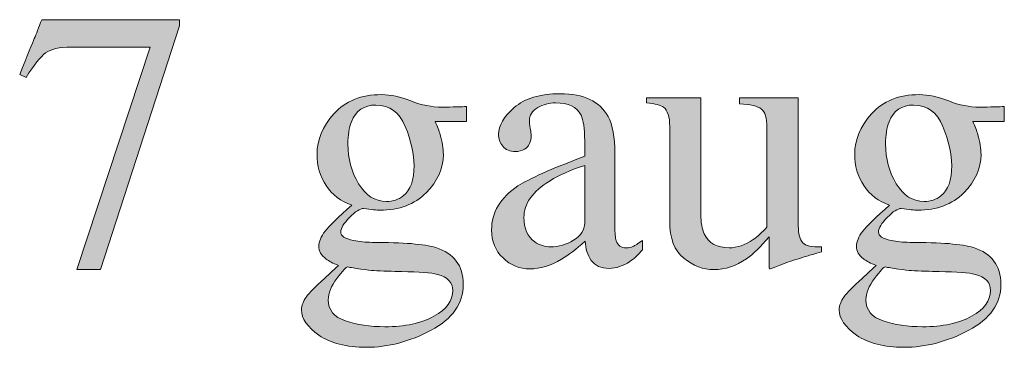
# Model space of a CAD drawing. Units: inches. Extents: x 0 to 11, y -8.5 to 0.
# Drawn here: x 8.6 to 8.9, y -0.8 to -0.7 of the extents above; entities that cross this region are included whole.
import ezdxf

# ---------------------------------------------------------------- set-up
doc = ezdxf.new("R2010")
doc.units = ezdxf.units.IN
doc.header["$MEASUREMENT"] = 0
doc.layers.add('Layer 1', color=7, linetype='Continuous')

# ---------------------------------------------------------------- blocks, each defined once
blk = doc.blocks.new('block 399')
at = {"layer": 'Layer 1', "true_color": 0xffffff}
h = blk.add_hatch(color=7, dxfattribs=at)
h.dxf.hatch_style = 2
edge = h.paths.add_edge_path()
edge.add_spline(control_points=[(8.63757, -0.73994), (8.63757, -0.73994), (8.63757, -0.74196), (8.63757, -0.74196), (8.63757, -0.74196), (8.61107, -0.82381), (8.61107, -0.82381), (8.61107, -0.82381), (8.60305, -0.82381), (8.60305, -0.82381), (8.60305, -0.82381), (8.62774, -0.74916), (8.62774, -0.74916), (8.62774, -0.74916), (8.60113, -0.74916), (8.60113, -0.74916), (8.59718, -0.74916), (8.59435, -0.74981), (8.59261, -0.75111), (8.59089, -0.75241), (8.58869, -0.75514), (8.58606, -0.75929), (8.58606, -0.75929), (8.58392, -0.75831), (8.58392, -0.75831), (8.58656, -0.7518), (8.5882, -0.74779), (8.58883, -0.74626), (8.58946, -0.74474), (8.59028, -0.74263), (8.5913, -0.73994), (8.5913, -0.73994), (8.63757, -0.73994), (8.63757, -0.73994)], knot_values=[0, 0, 0, 0, 1, 1, 1, 2, 2, 2, 3, 3, 3, 4, 4, 4, 5, 5, 5, 6, 6, 6, 7, 7, 7, 8, 8, 8, 9, 9, 9, 10, 10, 10, 11, 11, 11, 11], degree=3, periodic=1)
h = blk.add_hatch(color=7, dxfattribs=at)
h.dxf.hatch_style = 2
edge = h.paths.add_edge_path()
edge.add_spline(control_points=[(8.68679, -0.79561), (8.68473, -0.79247), (8.68372, -0.78895), (8.68372, -0.78505), (8.68372, -0.78029), (8.6856, -0.77577), (8.68939, -0.7715), (8.69317, -0.76723), (8.69851, -0.76509), (8.70544, -0.76509), (8.7084, -0.76509), (8.71168, -0.76579), (8.71526, -0.7672), (8.71884, -0.7686), (8.72229, -0.7693), (8.72557, -0.7693), (8.72644, -0.7693), (8.72773, -0.76927), (8.72945, -0.76921), (8.73119, -0.76915), (8.73244, -0.76912), (8.73321, -0.76912), (8.73321, -0.76912), (8.73394, -0.76912), (8.73394, -0.76912), (8.73394, -0.76912), (8.73394, -0.77406), (8.73394, -0.77406), (8.73394, -0.77406), (8.72338, -0.77406), (8.72338, -0.77406), (8.72411, -0.77577), (8.72468, -0.77726), (8.72508, -0.77852), (8.72578, -0.78088), (8.72613, -0.78311), (8.72613, -0.78523), (8.72613, -0.78987), (8.7242, -0.79414), (8.72036, -0.79801), (8.71651, -0.80191), (8.71133, -0.80385), (8.70482, -0.80385), (8.7038, -0.80385), (8.70197, -0.80366), (8.69934, -0.8033), (8.69815, -0.8033), (8.69659, -0.80429), (8.69463, -0.80629), (8.69268, -0.80828), (8.6917, -0.80991), (8.6917, -0.81117), (8.6917, -0.81247), (8.69313, -0.81343), (8.69598, -0.81404), (8.69786, -0.81445), (8.69994, -0.81465), (8.70222, -0.81465), (8.71269, -0.81465), (8.71981, -0.81524), (8.72355, -0.81642), (8.72971, -0.81833), (8.73279, -0.82244), (8.73279, -0.82875), (8.73279, -0.83518), (8.72919, -0.8403), (8.72201, -0.84413), (8.71483, -0.84795), (8.70757, -0.84987), (8.70025, -0.84987), (8.69358, -0.84987), (8.68829, -0.84851), (8.68438, -0.84581), (8.68047, -0.8431), (8.67852, -0.84026), (8.67852, -0.83729), (8.67852, -0.83583), (8.67904, -0.83439), (8.68007, -0.83299), (8.6811, -0.83158), (8.68315, -0.82949), (8.68618, -0.82674), (8.68618, -0.82674), (8.6902, -0.82313), (8.6902, -0.82313), (8.6902, -0.82313), (8.69092, -0.8224), (8.69092, -0.8224), (8.68906, -0.82167), (8.68768, -0.82096), (8.68674, -0.82027), (8.68513, -0.819), (8.68431, -0.81756), (8.68431, -0.81593), (8.68431, -0.81443), (8.68502, -0.81277), (8.68643, -0.81095), (8.68783, -0.80915), (8.69082, -0.80621), (8.69543, -0.80214), (8.69172, -0.80092), (8.68884, -0.79874), (8.68679, -0.79561)], knot_values=[0, 0, 0, 0, 1, 1, 1, 2, 2, 2, 3, 3, 3, 4, 4, 4, 5, 5, 5, 6, 6, 6, 7, 7, 7, 8, 8, 8, 9, 9, 9, 10, 10, 10, 11, 11, 11, 12, 12, 12, 13, 13, 13, 14, 14, 14, 15, 15, 15, 16, 16, 16, 17, 17, 17, 18, 18, 18, 19, 19, 19, 20, 20, 20, 21, 21, 21, 22, 22, 22, 23, 23, 23, 24, 24, 24, 25, 25, 25, 26, 26, 26, 27, 27, 27, 28, 28, 28, 29, 29, 29, 30, 30, 30, 31, 31, 31, 32, 32, 32, 33, 33, 33, 34, 34, 34, 34], degree=3, periodic=1)
edge = h.paths.add_edge_path()
edge.add_spline(control_points=[(8.69326, -0.84101), (8.6971, -0.84231), (8.70151, -0.84296), (8.70648, -0.84296), (8.71323, -0.84296), (8.71872, -0.8418), (8.72295, -0.83946), (8.72719, -0.83712), (8.7293, -0.83424), (8.7293, -0.83082), (8.7293, -0.8281), (8.72759, -0.82628), (8.72416, -0.82539), (8.72205, -0.82486), (8.71803, -0.82456), (8.71212, -0.82448), (8.71061, -0.82444), (8.70901, -0.82438), (8.70734, -0.82433), (8.70567, -0.82426), (8.70414, -0.82419), (8.70276, -0.82411), (8.70186, -0.82407), (8.70041, -0.82391), (8.69842, -0.82362), (8.69642, -0.82334), (8.69493, -0.82309), (8.69396, -0.82289), (8.69347, -0.82289), (8.69227, -0.82416), (8.69039, -0.82674), (8.68846, -0.82933), (8.68749, -0.83173), (8.68749, -0.83393), (8.68749, -0.83735), (8.68941, -0.83971), (8.69326, -0.84101)], knot_values=[0, 0, 0, 0, 1, 1, 1, 2, 2, 2, 3, 3, 3, 4, 4, 4, 5, 5, 5, 6, 6, 6, 7, 7, 7, 8, 8, 8, 9, 9, 9, 10, 10, 10, 11, 11, 11, 12, 12, 12, 12], degree=3, periodic=1)
edge = h.paths.add_edge_path()
edge.add_spline(control_points=[(8.71263, -0.79909), (8.71507, -0.79713), (8.7163, -0.79374), (8.7163, -0.78889), (8.7163, -0.78503), (8.71532, -0.78067), (8.71334, -0.77583), (8.71137, -0.77099), (8.70808, -0.76857), (8.70349, -0.76857), (8.69949, -0.76857), (8.69675, -0.77046), (8.69524, -0.77424), (8.69447, -0.77624), (8.69408, -0.7787), (8.69408, -0.78163), (8.69408, -0.78659), (8.69529, -0.79105), (8.69769, -0.795), (8.70009, -0.79894), (8.70319, -0.80092), (8.70702, -0.80092), (8.70926, -0.80092), (8.71113, -0.80031), (8.71263, -0.79909)], knot_values=[0, 0, 0, 0, 1, 1, 1, 2, 2, 2, 3, 3, 3, 4, 4, 4, 5, 5, 5, 6, 6, 6, 7, 7, 7, 8, 8, 8, 8], degree=3, periodic=1)
h = blk.add_hatch(color=7, dxfattribs=at)
h.dxf.hatch_style = 2
edge = h.paths.add_edge_path()
edge.add_spline(control_points=[(8.75115, -0.79573), (8.7549, -0.79329), (8.76236, -0.78997), (8.77356, -0.78578), (8.77356, -0.78578), (8.77356, -0.78059), (8.77356, -0.78059), (8.77356, -0.77644), (8.77314, -0.77355), (8.77234, -0.77193), (8.77094, -0.7692), (8.76808, -0.76784), (8.76373, -0.76784), (8.76165, -0.76784), (8.75967, -0.76836), (8.7578, -0.76942), (8.75593, -0.77052), (8.755, -0.77203), (8.755, -0.77394), (8.755, -0.77443), (8.7551, -0.77525), (8.7553, -0.77641), (8.75551, -0.77757), (8.7556, -0.77831), (8.7556, -0.77864), (8.7556, -0.78092), (8.75486, -0.7825), (8.75335, -0.7834), (8.7525, -0.78393), (8.75148, -0.78419), (8.7503, -0.78419), (8.74847, -0.78419), (8.74706, -0.7836), (8.74608, -0.78239), (8.7451, -0.7812), (8.74462, -0.77986), (8.74462, -0.77839), (8.74462, -0.77555), (8.74638, -0.77257), (8.74991, -0.76945), (8.75342, -0.76634), (8.75857, -0.76478), (8.76537, -0.76478), (8.77326, -0.76478), (8.77862, -0.76735), (8.78143, -0.77247), (8.78293, -0.77528), (8.78368, -0.77937), (8.78368, -0.78474), (8.78368, -0.78474), (8.78368, -0.80922), (8.78368, -0.80922), (8.78368, -0.81158), (8.78384, -0.81321), (8.78417, -0.8141), (8.7847, -0.81569), (8.78579, -0.81648), (8.78748, -0.81648), (8.7884, -0.81648), (8.78918, -0.81634), (8.78978, -0.81605), (8.79041, -0.81577), (8.79145, -0.81508), (8.79296, -0.81398), (8.79296, -0.81398), (8.79296, -0.81715), (8.79296, -0.81715), (8.79165, -0.81874), (8.79026, -0.82004), (8.78875, -0.82106), (8.78647, -0.8226), (8.78415, -0.82338), (8.78179, -0.82338), (8.77903, -0.82338), (8.77702, -0.82248), (8.77578, -0.82069), (8.77454, -0.8189), (8.77386, -0.81677), (8.77374, -0.81428), (8.77064, -0.81697), (8.768, -0.81896), (8.7658, -0.82027), (8.7621, -0.82246), (8.75857, -0.82357), (8.75525, -0.82357), (8.75174, -0.82357), (8.74871, -0.82233), (8.74615, -0.81986), (8.74358, -0.81741), (8.74231, -0.81428), (8.74231, -0.8105), (8.74231, -0.8046), (8.74525, -0.79968), (8.75115, -0.79573)], knot_values=[0, 0, 0, 0, 1, 1, 1, 2, 2, 2, 3, 3, 3, 4, 4, 4, 5, 5, 5, 6, 6, 6, 7, 7, 7, 8, 8, 8, 9, 9, 9, 10, 10, 10, 11, 11, 11, 12, 12, 12, 13, 13, 13, 14, 14, 14, 15, 15, 15, 16, 16, 16, 17, 17, 17, 18, 18, 18, 19, 19, 19, 20, 20, 20, 21, 21, 21, 22, 22, 22, 23, 23, 23, 24, 24, 24, 25, 25, 25, 26, 26, 26, 27, 27, 27, 28, 28, 28, 29, 29, 29, 30, 30, 30, 31, 31, 31, 31], degree=3, periodic=1)
edge = h.paths.add_edge_path()
edge.add_spline(control_points=[(8.77356, -0.78883), (8.76887, -0.79038), (8.76501, -0.79209), (8.76195, -0.79396), (8.75609, -0.79758), (8.75316, -0.80169), (8.75316, -0.80629), (8.75316, -0.80999), (8.75438, -0.81272), (8.75682, -0.81447), (8.75842, -0.81561), (8.76019, -0.81618), (8.76214, -0.81618), (8.76482, -0.81618), (8.7674, -0.81542), (8.76986, -0.81392), (8.77233, -0.81241), (8.77356, -0.8105), (8.77356, -0.80818), (8.77356, -0.80818), (8.77356, -0.78883), (8.77356, -0.78883)], knot_values=[0, 0, 0, 0, 1, 1, 1, 2, 2, 2, 3, 3, 3, 4, 4, 4, 5, 5, 5, 6, 6, 6, 7, 7, 7, 7], degree=3, periodic=1)
h = blk.add_hatch(color=7, dxfattribs=at)
h.dxf.hatch_style = 2
edge = h.paths.add_edge_path()
edge.add_spline(control_points=[(8.81254, -0.76613), (8.81254, -0.76613), (8.81254, -0.80519), (8.81254, -0.80519), (8.81254, -0.80796), (8.81293, -0.81017), (8.81371, -0.81184), (8.81521, -0.81493), (8.81798, -0.81648), (8.82201, -0.81648), (8.82477, -0.81648), (8.82747, -0.81557), (8.83012, -0.81373), (8.83162, -0.81272), (8.83316, -0.81131), (8.8347, -0.80952), (8.8347, -0.80952), (8.8347, -0.77608), (8.8347, -0.77608), (8.8347, -0.77294), (8.83409, -0.77089), (8.83287, -0.76991), (8.83165, -0.76893), (8.82921, -0.76834), (8.82555, -0.76814), (8.82555, -0.76814), (8.82555, -0.76613), (8.82555, -0.76613), (8.82555, -0.76613), (8.84526, -0.76613), (8.84526, -0.76613), (8.84526, -0.76613), (8.84526, -0.8091), (8.84526, -0.8091), (8.84526, -0.81186), (8.84576, -0.81376), (8.84676, -0.81481), (8.84775, -0.81584), (8.84985, -0.8163), (8.85307, -0.81618), (8.85307, -0.81618), (8.85307, -0.81788), (8.85307, -0.81788), (8.85083, -0.8185), (8.84919, -0.81896), (8.84813, -0.81925), (8.84707, -0.81957), (8.8453, -0.82012), (8.84281, -0.82094), (8.84176, -0.8213), (8.83944, -0.82218), (8.83587, -0.82357), (8.83565, -0.82357), (8.83553, -0.82347), (8.83549, -0.82328), (8.83545, -0.82311), (8.83544, -0.82289), (8.83544, -0.82265), (8.83544, -0.82265), (8.83544, -0.81282), (8.83544, -0.81282), (8.83267, -0.81611), (8.83015, -0.81856), (8.82787, -0.82014), (8.82441, -0.82258), (8.82075, -0.82381), (8.81688, -0.82381), (8.81334, -0.82381), (8.81, -0.82254), (8.80687, -0.82001), (8.8037, -0.81753), (8.80211, -0.81335), (8.80211, -0.80749), (8.80211, -0.80749), (8.80211, -0.77577), (8.80211, -0.77577), (8.80211, -0.77254), (8.80142, -0.77038), (8.80004, -0.76929), (8.79914, -0.7686), (8.79723, -0.76812), (8.7943, -0.76784), (8.7943, -0.76784), (8.7943, -0.76613), (8.7943, -0.76613), (8.7943, -0.76613), (8.81254, -0.76613), (8.81254, -0.76613)], knot_values=[0, 0, 0, 0, 1, 1, 1, 2, 2, 2, 3, 3, 3, 4, 4, 4, 5, 5, 5, 6, 6, 6, 7, 7, 7, 8, 8, 8, 9, 9, 9, 10, 10, 10, 11, 11, 11, 12, 12, 12, 13, 13, 13, 14, 14, 14, 15, 15, 15, 16, 16, 16, 17, 17, 17, 18, 18, 18, 19, 19, 19, 20, 20, 20, 21, 21, 21, 22, 22, 22, 23, 23, 23, 24, 24, 24, 25, 25, 25, 26, 26, 26, 27, 27, 27, 28, 28, 28, 29, 29, 29, 29], degree=3, periodic=1)
h = blk.add_hatch(color=7, dxfattribs=at)
h.dxf.hatch_style = 2
edge = h.paths.add_edge_path()
edge.add_spline(control_points=[(8.86727, -0.79561), (8.86521, -0.79247), (8.86419, -0.78895), (8.86419, -0.78505), (8.86419, -0.78029), (8.86608, -0.77577), (8.86986, -0.7715), (8.87364, -0.76723), (8.87899, -0.76509), (8.88592, -0.76509), (8.88888, -0.76509), (8.89216, -0.76579), (8.89574, -0.7672), (8.89932, -0.7686), (8.90276, -0.7693), (8.90605, -0.7693), (8.90691, -0.7693), (8.9082, -0.76927), (8.90993, -0.76921), (8.91166, -0.76915), (8.91291, -0.76912), (8.91368, -0.76912), (8.91368, -0.76912), (8.91442, -0.76912), (8.91442, -0.76912), (8.91442, -0.76912), (8.91442, -0.77406), (8.91442, -0.77406), (8.91442, -0.77406), (8.90385, -0.77406), (8.90385, -0.77406), (8.90458, -0.77577), (8.90515, -0.77726), (8.90556, -0.77852), (8.90625, -0.78088), (8.9066, -0.78311), (8.9066, -0.78523), (8.9066, -0.78987), (8.90468, -0.79414), (8.90084, -0.79801), (8.89699, -0.80191), (8.89181, -0.80385), (8.88529, -0.80385), (8.88428, -0.80385), (8.88245, -0.80366), (8.87981, -0.8033), (8.87862, -0.8033), (8.87706, -0.80429), (8.87511, -0.80629), (8.87316, -0.80828), (8.87218, -0.80991), (8.87218, -0.81117), (8.87218, -0.81247), (8.8736, -0.81343), (8.87645, -0.81404), (8.87834, -0.81445), (8.88041, -0.81465), (8.88269, -0.81465), (8.89316, -0.81465), (8.90028, -0.81524), (8.90403, -0.81642), (8.91018, -0.81833), (8.91326, -0.82244), (8.91326, -0.82875), (8.91326, -0.83518), (8.90967, -0.8403), (8.90248, -0.84413), (8.8953, -0.84795), (8.88805, -0.84987), (8.88072, -0.84987), (8.87405, -0.84987), (8.86876, -0.84851), (8.86485, -0.84581), (8.86095, -0.8431), (8.859, -0.84026), (8.859, -0.83729), (8.859, -0.83583), (8.85951, -0.83439), (8.86054, -0.83299), (8.86157, -0.83158), (8.86362, -0.82949), (8.86666, -0.82674), (8.86666, -0.82674), (8.87067, -0.82313), (8.87067, -0.82313), (8.87067, -0.82313), (8.87139, -0.8224), (8.87139, -0.8224), (8.86953, -0.82167), (8.86815, -0.82096), (8.86721, -0.82027), (8.8656, -0.819), (8.86479, -0.81756), (8.86479, -0.81593), (8.86479, -0.81443), (8.86549, -0.81277), (8.8669, -0.81095), (8.8683, -0.80915), (8.8713, -0.80621), (8.87591, -0.80214), (8.87219, -0.80092), (8.86932, -0.79874), (8.86727, -0.79561)], knot_values=[0, 0, 0, 0, 1, 1, 1, 2, 2, 2, 3, 3, 3, 4, 4, 4, 5, 5, 5, 6, 6, 6, 7, 7, 7, 8, 8, 8, 9, 9, 9, 10, 10, 10, 11, 11, 11, 12, 12, 12, 13, 13, 13, 14, 14, 14, 15, 15, 15, 16, 16, 16, 17, 17, 17, 18, 18, 18, 19, 19, 19, 20, 20, 20, 21, 21, 21, 22, 22, 22, 23, 23, 23, 24, 24, 24, 25, 25, 25, 26, 26, 26, 27, 27, 27, 28, 28, 28, 29, 29, 29, 30, 30, 30, 31, 31, 31, 32, 32, 32, 33, 33, 33, 34, 34, 34, 34], degree=3, periodic=1)
edge = h.paths.add_edge_path()
edge.add_spline(control_points=[(8.87374, -0.84101), (8.87758, -0.84231), (8.88199, -0.84296), (8.88695, -0.84296), (8.8937, -0.84296), (8.8992, -0.8418), (8.90343, -0.83946), (8.90766, -0.83712), (8.90978, -0.83424), (8.90978, -0.83082), (8.90978, -0.8281), (8.90807, -0.82628), (8.90464, -0.82539), (8.90252, -0.82486), (8.89851, -0.82456), (8.89259, -0.82448), (8.89109, -0.82444), (8.88949, -0.82438), (8.88782, -0.82433), (8.88615, -0.82426), (8.88462, -0.82419), (8.88323, -0.82411), (8.88234, -0.82407), (8.88089, -0.82391), (8.87889, -0.82362), (8.8769, -0.82334), (8.87541, -0.82309), (8.87443, -0.82289), (8.87394, -0.82289), (8.87275, -0.82416), (8.87086, -0.82674), (8.86894, -0.82933), (8.86796, -0.83173), (8.86796, -0.83393), (8.86796, -0.83735), (8.86989, -0.83971), (8.87374, -0.84101)], knot_values=[0, 0, 0, 0, 1, 1, 1, 2, 2, 2, 3, 3, 3, 4, 4, 4, 5, 5, 5, 6, 6, 6, 7, 7, 7, 8, 8, 8, 9, 9, 9, 10, 10, 10, 11, 11, 11, 12, 12, 12, 12], degree=3, periodic=1)
edge = h.paths.add_edge_path()
edge.add_spline(control_points=[(8.89311, -0.79909), (8.89555, -0.79713), (8.89677, -0.79374), (8.89677, -0.78889), (8.89677, -0.78503), (8.89579, -0.78067), (8.89381, -0.77583), (8.89185, -0.77099), (8.88855, -0.76857), (8.88397, -0.76857), (8.87996, -0.76857), (8.87722, -0.77046), (8.87572, -0.77424), (8.87495, -0.77624), (8.87455, -0.7787), (8.87455, -0.78163), (8.87455, -0.78659), (8.87576, -0.79105), (8.87816, -0.795), (8.88056, -0.79894), (8.88367, -0.80092), (8.88749, -0.80092), (8.88973, -0.80092), (8.8916, -0.80031), (8.89311, -0.79909)], knot_values=[0, 0, 0, 0, 1, 1, 1, 2, 2, 2, 3, 3, 3, 4, 4, 4, 5, 5, 5, 6, 6, 6, 7, 7, 7, 8, 8, 8, 8], degree=3, periodic=1)
at = {"layer": 'Layer 1', "lineweight": 0}
for points, knots in [([(8.63757, -0.73994), (8.63757, -0.73994), (8.63757, -0.74196), (8.63757, -0.74196), (8.63757, -0.74196), (8.61107, -0.82381), (8.61107, -0.82381), (8.61107, -0.82381), (8.60305, -0.82381), (8.60305, -0.82381), (8.60305, -0.82381), (8.62774, -0.74916), (8.62774, -0.74916), (8.62774, -0.74916), (8.60113, -0.74916), (8.60113, -0.74916), (8.59718, -0.74916), (8.59435, -0.74981), (8.59261, -0.75111), (8.59089, -0.75241), (8.58869, -0.75514), (8.58606, -0.75929), (8.58606, -0.75929), (8.58392, -0.75831), (8.58392, -0.75831), (8.58656, -0.7518), (8.5882, -0.74779), (8.58883, -0.74626), (8.58946, -0.74474), (8.59028, -0.74263), (8.5913, -0.73994), (8.5913, -0.73994), (8.63757, -0.73994), (8.63757, -0.73994)], [0, 0, 0, 0, 1, 1, 1, 2, 2, 2, 3, 3, 3, 4, 4, 4, 5, 5, 5, 6, 6, 6, 7, 7, 7, 8, 8, 8, 9, 9, 9, 10, 10, 10, 11, 11, 11, 11]), ([(8.68679, -0.79561), (8.68473, -0.79247), (8.68372, -0.78895), (8.68372, -0.78505), (8.68372, -0.78029), (8.6856, -0.77577), (8.68939, -0.7715), (8.69317, -0.76723), (8.69851, -0.76509), (8.70544, -0.76509), (8.7084, -0.76509), (8.71168, -0.76579), (8.71526, -0.7672), (8.71884, -0.7686), (8.72229, -0.7693), (8.72557, -0.7693), (8.72644, -0.7693), (8.72773, -0.76927), (8.72945, -0.76921), (8.73119, -0.76915), (8.73244, -0.76912), (8.73321, -0.76912), (8.73321, -0.76912), (8.73394, -0.76912), (8.73394, -0.76912), (8.73394, -0.76912), (8.73394, -0.77406), (8.73394, -0.77406), (8.73394, -0.77406), (8.72338, -0.77406), (8.72338, -0.77406), (8.72411, -0.77577), (8.72468, -0.77726), (8.72508, -0.77852), (8.72578, -0.78088), (8.72613, -0.78311), (8.72613, -0.78523), (8.72613, -0.78987), (8.7242, -0.79414), (8.72036, -0.79801), (8.71651, -0.80191), (8.71133, -0.80385), (8.70482, -0.80385), (8.7038, -0.80385), (8.70197, -0.80366), (8.69934, -0.8033), (8.69815, -0.8033), (8.69659, -0.80429), (8.69463, -0.80629), (8.69268, -0.80828), (8.6917, -0.80991), (8.6917, -0.81117), (8.6917, -0.81247), (8.69313, -0.81343), (8.69598, -0.81404), (8.69786, -0.81445), (8.69994, -0.81465), (8.70222, -0.81465), (8.71269, -0.81465), (8.71981, -0.81524), (8.72355, -0.81642), (8.72971, -0.81833), (8.73279, -0.82244), (8.73279, -0.82875), (8.73279, -0.83518), (8.72919, -0.8403), (8.72201, -0.84413), (8.71483, -0.84795), (8.70757, -0.84987), (8.70025, -0.84987), (8.69358, -0.84987), (8.68829, -0.84851), (8.68438, -0.84581), (8.68047, -0.8431), (8.67852, -0.84026), (8.67852, -0.83729), (8.67852, -0.83583), (8.67904, -0.83439), (8.68007, -0.83299), (8.6811, -0.83158), (8.68315, -0.82949), (8.68618, -0.82674), (8.68618, -0.82674), (8.6902, -0.82313), (8.6902, -0.82313), (8.6902, -0.82313), (8.69092, -0.8224), (8.69092, -0.8224), (8.68906, -0.82167), (8.68768, -0.82096), (8.68674, -0.82027), (8.68513, -0.819), (8.68431, -0.81756), (8.68431, -0.81593), (8.68431, -0.81443), (8.68502, -0.81277), (8.68643, -0.81095), (8.68783, -0.80915), (8.69082, -0.80621), (8.69543, -0.80214), (8.69172, -0.80092), (8.68884, -0.79874), (8.68679, -0.79561)], [0, 0, 0, 0, 1, 1, 1, 2, 2, 2, 3, 3, 3, 4, 4, 4, 5, 5, 5, 6, 6, 6, 7, 7, 7, 8, 8, 8, 9, 9, 9, 10, 10, 10, 11, 11, 11, 12, 12, 12, 13, 13, 13, 14, 14, 14, 15, 15, 15, 16, 16, 16, 17, 17, 17, 18, 18, 18, 19, 19, 19, 20, 20, 20, 21, 21, 21, 22, 22, 22, 23, 23, 23, 24, 24, 24, 25, 25, 25, 26, 26, 26, 27, 27, 27, 28, 28, 28, 29, 29, 29, 30, 30, 30, 31, 31, 31, 32, 32, 32, 33, 33, 33, 34, 34, 34, 34]), ([(8.75115, -0.79573), (8.7549, -0.79329), (8.76236, -0.78997), (8.77356, -0.78578), (8.77356, -0.78578), (8.77356, -0.78059), (8.77356, -0.78059), (8.77356, -0.77644), (8.77314, -0.77355), (8.77234, -0.77193), (8.77094, -0.7692), (8.76808, -0.76784), (8.76373, -0.76784), (8.76165, -0.76784), (8.75967, -0.76836), (8.7578, -0.76942), (8.75593, -0.77052), (8.755, -0.77203), (8.755, -0.77394), (8.755, -0.77443), (8.7551, -0.77525), (8.7553, -0.77641), (8.75551, -0.77757), (8.7556, -0.77831), (8.7556, -0.77864), (8.7556, -0.78092), (8.75486, -0.7825), (8.75335, -0.7834), (8.7525, -0.78393), (8.75148, -0.78419), (8.7503, -0.78419), (8.74847, -0.78419), (8.74706, -0.7836), (8.74608, -0.78239), (8.7451, -0.7812), (8.74462, -0.77986), (8.74462, -0.77839), (8.74462, -0.77555), (8.74638, -0.77257), (8.74991, -0.76945), (8.75342, -0.76634), (8.75857, -0.76478), (8.76537, -0.76478), (8.77326, -0.76478), (8.77862, -0.76735), (8.78143, -0.77247), (8.78293, -0.77528), (8.78368, -0.77937), (8.78368, -0.78474), (8.78368, -0.78474), (8.78368, -0.80922), (8.78368, -0.80922), (8.78368, -0.81158), (8.78384, -0.81321), (8.78417, -0.8141), (8.7847, -0.81569), (8.78579, -0.81648), (8.78748, -0.81648), (8.7884, -0.81648), (8.78918, -0.81634), (8.78978, -0.81605), (8.79041, -0.81577), (8.79145, -0.81508), (8.79296, -0.81398), (8.79296, -0.81398), (8.79296, -0.81715), (8.79296, -0.81715), (8.79165, -0.81874), (8.79026, -0.82004), (8.78875, -0.82106), (8.78647, -0.8226), (8.78415, -0.82338), (8.78179, -0.82338), (8.77903, -0.82338), (8.77702, -0.82248), (8.77578, -0.82069), (8.77454, -0.8189), (8.77386, -0.81677), (8.77374, -0.81428), (8.77064, -0.81697), (8.768, -0.81896), (8.7658, -0.82027), (8.7621, -0.82246), (8.75857, -0.82357), (8.75525, -0.82357), (8.75174, -0.82357), (8.74871, -0.82233), (8.74615, -0.81986), (8.74358, -0.81741), (8.74231, -0.81428), (8.74231, -0.8105), (8.74231, -0.8046), (8.74525, -0.79968), (8.75115, -0.79573)], [0, 0, 0, 0, 1, 1, 1, 2, 2, 2, 3, 3, 3, 4, 4, 4, 5, 5, 5, 6, 6, 6, 7, 7, 7, 8, 8, 8, 9, 9, 9, 10, 10, 10, 11, 11, 11, 12, 12, 12, 13, 13, 13, 14, 14, 14, 15, 15, 15, 16, 16, 16, 17, 17, 17, 18, 18, 18, 19, 19, 19, 20, 20, 20, 21, 21, 21, 22, 22, 22, 23, 23, 23, 24, 24, 24, 25, 25, 25, 26, 26, 26, 27, 27, 27, 28, 28, 28, 29, 29, 29, 30, 30, 30, 31, 31, 31, 31]), ([(8.81254, -0.76613), (8.81254, -0.76613), (8.81254, -0.80519), (8.81254, -0.80519), (8.81254, -0.80796), (8.81293, -0.81017), (8.81371, -0.81184), (8.81521, -0.81493), (8.81798, -0.81648), (8.82201, -0.81648), (8.82477, -0.81648), (8.82747, -0.81557), (8.83012, -0.81373), (8.83162, -0.81272), (8.83316, -0.81131), (8.8347, -0.80952), (8.8347, -0.80952), (8.8347, -0.77608), (8.8347, -0.77608), (8.8347, -0.77294), (8.83409, -0.77089), (8.83287, -0.76991), (8.83165, -0.76893), (8.82921, -0.76834), (8.82555, -0.76814), (8.82555, -0.76814), (8.82555, -0.76613), (8.82555, -0.76613), (8.82555, -0.76613), (8.84526, -0.76613), (8.84526, -0.76613), (8.84526, -0.76613), (8.84526, -0.8091), (8.84526, -0.8091), (8.84526, -0.81186), (8.84576, -0.81376), (8.84676, -0.81481), (8.84775, -0.81584), (8.84985, -0.8163), (8.85307, -0.81618), (8.85307, -0.81618), (8.85307, -0.81788), (8.85307, -0.81788), (8.85083, -0.8185), (8.84919, -0.81896), (8.84813, -0.81925), (8.84707, -0.81957), (8.8453, -0.82012), (8.84281, -0.82094), (8.84176, -0.8213), (8.83944, -0.82218), (8.83587, -0.82357), (8.83565, -0.82357), (8.83553, -0.82347), (8.83549, -0.82328), (8.83545, -0.82311), (8.83544, -0.82289), (8.83544, -0.82265), (8.83544, -0.82265), (8.83544, -0.81282), (8.83544, -0.81282), (8.83267, -0.81611), (8.83015, -0.81856), (8.82787, -0.82014), (8.82441, -0.82258), (8.82075, -0.82381), (8.81688, -0.82381), (8.81334, -0.82381), (8.81, -0.82254), (8.80687, -0.82001), (8.8037, -0.81753), (8.80211, -0.81335), (8.80211, -0.80749), (8.80211, -0.80749), (8.80211, -0.77577), (8.80211, -0.77577), (8.80211, -0.77254), (8.80142, -0.77038), (8.80004, -0.76929), (8.79914, -0.7686), (8.79723, -0.76812), (8.7943, -0.76784), (8.7943, -0.76784), (8.7943, -0.76613), (8.7943, -0.76613), (8.7943, -0.76613), (8.81254, -0.76613), (8.81254, -0.76613)], [0, 0, 0, 0, 1, 1, 1, 2, 2, 2, 3, 3, 3, 4, 4, 4, 5, 5, 5, 6, 6, 6, 7, 7, 7, 8, 8, 8, 9, 9, 9, 10, 10, 10, 11, 11, 11, 12, 12, 12, 13, 13, 13, 14, 14, 14, 15, 15, 15, 16, 16, 16, 17, 17, 17, 18, 18, 18, 19, 19, 19, 20, 20, 20, 21, 21, 21, 22, 22, 22, 23, 23, 23, 24, 24, 24, 25, 25, 25, 26, 26, 26, 27, 27, 27, 28, 28, 28, 29, 29, 29, 29]), ([(8.86727, -0.79561), (8.86521, -0.79247), (8.86419, -0.78895), (8.86419, -0.78505), (8.86419, -0.78029), (8.86608, -0.77577), (8.86986, -0.7715), (8.87364, -0.76723), (8.87899, -0.76509), (8.88592, -0.76509), (8.88888, -0.76509), (8.89216, -0.76579), (8.89574, -0.7672), (8.89932, -0.7686), (8.90276, -0.7693), (8.90605, -0.7693), (8.90691, -0.7693), (8.9082, -0.76927), (8.90993, -0.76921), (8.91166, -0.76915), (8.91291, -0.76912), (8.91368, -0.76912), (8.91368, -0.76912), (8.91442, -0.76912), (8.91442, -0.76912), (8.91442, -0.76912), (8.91442, -0.77406), (8.91442, -0.77406), (8.91442, -0.77406), (8.90385, -0.77406), (8.90385, -0.77406), (8.90458, -0.77577), (8.90515, -0.77726), (8.90556, -0.77852), (8.90625, -0.78088), (8.9066, -0.78311), (8.9066, -0.78523), (8.9066, -0.78987), (8.90468, -0.79414), (8.90084, -0.79801), (8.89699, -0.80191), (8.89181, -0.80385), (8.88529, -0.80385), (8.88428, -0.80385), (8.88245, -0.80366), (8.87981, -0.8033), (8.87862, -0.8033), (8.87706, -0.80429), (8.87511, -0.80629), (8.87316, -0.80828), (8.87218, -0.80991), (8.87218, -0.81117), (8.87218, -0.81247), (8.8736, -0.81343), (8.87645, -0.81404), (8.87834, -0.81445), (8.88041, -0.81465), (8.88269, -0.81465), (8.89316, -0.81465), (8.90028, -0.81524), (8.90403, -0.81642), (8.91018, -0.81833), (8.91326, -0.82244), (8.91326, -0.82875), (8.91326, -0.83518), (8.90967, -0.8403), (8.90248, -0.84413), (8.8953, -0.84795), (8.88805, -0.84987), (8.88072, -0.84987), (8.87405, -0.84987), (8.86876, -0.84851), (8.86485, -0.84581), (8.86095, -0.8431), (8.859, -0.84026), (8.859, -0.83729), (8.859, -0.83583), (8.85951, -0.83439), (8.86054, -0.83299), (8.86157, -0.83158), (8.86362, -0.82949), (8.86666, -0.82674), (8.86666, -0.82674), (8.87067, -0.82313), (8.87067, -0.82313), (8.87067, -0.82313), (8.87139, -0.8224), (8.87139, -0.8224), (8.86953, -0.82167), (8.86815, -0.82096), (8.86721, -0.82027), (8.8656, -0.819), (8.86479, -0.81756), (8.86479, -0.81593), (8.86479, -0.81443), (8.86549, -0.81277), (8.8669, -0.81095), (8.8683, -0.80915), (8.8713, -0.80621), (8.87591, -0.80214), (8.87219, -0.80092), (8.86932, -0.79874), (8.86727, -0.79561)], [0, 0, 0, 0, 1, 1, 1, 2, 2, 2, 3, 3, 3, 4, 4, 4, 5, 5, 5, 6, 6, 6, 7, 7, 7, 8, 8, 8, 9, 9, 9, 10, 10, 10, 11, 11, 11, 12, 12, 12, 13, 13, 13, 14, 14, 14, 15, 15, 15, 16, 16, 16, 17, 17, 17, 18, 18, 18, 19, 19, 19, 20, 20, 20, 21, 21, 21, 22, 22, 22, 23, 23, 23, 24, 24, 24, 25, 25, 25, 26, 26, 26, 27, 27, 27, 28, 28, 28, 29, 29, 29, 30, 30, 30, 31, 31, 31, 32, 32, 32, 33, 33, 33, 34, 34, 34, 34]), ([(8.71263, -0.79909), (8.71507, -0.79713), (8.7163, -0.79374), (8.7163, -0.78889), (8.7163, -0.78503), (8.71532, -0.78067), (8.71334, -0.77583), (8.71137, -0.77099), (8.70808, -0.76857), (8.70349, -0.76857), (8.69949, -0.76857), (8.69675, -0.77046), (8.69524, -0.77424), (8.69447, -0.77624), (8.69408, -0.7787), (8.69408, -0.78163), (8.69408, -0.78659), (8.69529, -0.79105), (8.69769, -0.795), (8.70009, -0.79894), (8.70319, -0.80092), (8.70702, -0.80092), (8.70926, -0.80092), (8.71113, -0.80031), (8.71263, -0.79909)], [0, 0, 0, 0, 1, 1, 1, 2, 2, 2, 3, 3, 3, 4, 4, 4, 5, 5, 5, 6, 6, 6, 7, 7, 7, 8, 8, 8, 8]), ([(8.89311, -0.79909), (8.89555, -0.79713), (8.89677, -0.79374), (8.89677, -0.78889), (8.89677, -0.78503), (8.89579, -0.78067), (8.89381, -0.77583), (8.89185, -0.77099), (8.88855, -0.76857), (8.88397, -0.76857), (8.87996, -0.76857), (8.87722, -0.77046), (8.87572, -0.77424), (8.87495, -0.77624), (8.87455, -0.7787), (8.87455, -0.78163), (8.87455, -0.78659), (8.87576, -0.79105), (8.87816, -0.795), (8.88056, -0.79894), (8.88367, -0.80092), (8.88749, -0.80092), (8.88973, -0.80092), (8.8916, -0.80031), (8.89311, -0.79909)], [0, 0, 0, 0, 1, 1, 1, 2, 2, 2, 3, 3, 3, 4, 4, 4, 5, 5, 5, 6, 6, 6, 7, 7, 7, 8, 8, 8, 8]), ([(8.77356, -0.78883), (8.76887, -0.79038), (8.76501, -0.79209), (8.76195, -0.79396), (8.75609, -0.79758), (8.75316, -0.80169), (8.75316, -0.80629), (8.75316, -0.80999), (8.75438, -0.81272), (8.75682, -0.81447), (8.75842, -0.81561), (8.76019, -0.81618), (8.76214, -0.81618), (8.76482, -0.81618), (8.7674, -0.81542), (8.76986, -0.81392), (8.77233, -0.81241), (8.77356, -0.8105), (8.77356, -0.80818), (8.77356, -0.80818), (8.77356, -0.78883), (8.77356, -0.78883)], [0, 0, 0, 0, 1, 1, 1, 2, 2, 2, 3, 3, 3, 4, 4, 4, 5, 5, 5, 6, 6, 6, 7, 7, 7, 7]), ([(8.69326, -0.84101), (8.6971, -0.84231), (8.70151, -0.84296), (8.70648, -0.84296), (8.71323, -0.84296), (8.71872, -0.8418), (8.72295, -0.83946), (8.72719, -0.83712), (8.7293, -0.83424), (8.7293, -0.83082), (8.7293, -0.8281), (8.72759, -0.82628), (8.72416, -0.82539), (8.72205, -0.82486), (8.71803, -0.82456), (8.71212, -0.82448), (8.71061, -0.82444), (8.70901, -0.82438), (8.70734, -0.82433), (8.70567, -0.82426), (8.70414, -0.82419), (8.70276, -0.82411), (8.70186, -0.82407), (8.70041, -0.82391), (8.69842, -0.82362), (8.69642, -0.82334), (8.69493, -0.82309), (8.69396, -0.82289), (8.69347, -0.82289), (8.69227, -0.82416), (8.69039, -0.82674), (8.68846, -0.82933), (8.68749, -0.83173), (8.68749, -0.83393), (8.68749, -0.83735), (8.68941, -0.83971), (8.69326, -0.84101)], [0, 0, 0, 0, 1, 1, 1, 2, 2, 2, 3, 3, 3, 4, 4, 4, 5, 5, 5, 6, 6, 6, 7, 7, 7, 8, 8, 8, 9, 9, 9, 10, 10, 10, 11, 11, 11, 12, 12, 12, 12]), ([(8.87374, -0.84101), (8.87758, -0.84231), (8.88199, -0.84296), (8.88695, -0.84296), (8.8937, -0.84296), (8.8992, -0.8418), (8.90343, -0.83946), (8.90766, -0.83712), (8.90978, -0.83424), (8.90978, -0.83082), (8.90978, -0.8281), (8.90807, -0.82628), (8.90464, -0.82539), (8.90252, -0.82486), (8.89851, -0.82456), (8.89259, -0.82448), (8.89109, -0.82444), (8.88949, -0.82438), (8.88782, -0.82433), (8.88615, -0.82426), (8.88462, -0.82419), (8.88323, -0.82411), (8.88234, -0.82407), (8.88089, -0.82391), (8.87889, -0.82362), (8.8769, -0.82334), (8.87541, -0.82309), (8.87443, -0.82289), (8.87394, -0.82289), (8.87275, -0.82416), (8.87086, -0.82674), (8.86894, -0.82933), (8.86796, -0.83173), (8.86796, -0.83393), (8.86796, -0.83735), (8.86989, -0.83971), (8.87374, -0.84101)], [0, 0, 0, 0, 1, 1, 1, 2, 2, 2, 3, 3, 3, 4, 4, 4, 5, 5, 5, 6, 6, 6, 7, 7, 7, 8, 8, 8, 9, 9, 9, 10, 10, 10, 11, 11, 11, 12, 12, 12, 12])]:
    blk.add_open_spline(points, degree=3, knots=knots, dxfattribs=at)

msp = doc.modelspace()

# ---------------------------------------------------------------- block references
at = {"layer": 'Layer 1'}
msp.add_blockref('block 399', (0, 0), dxfattribs=at)

doc.saveas('drawing.dxf')
